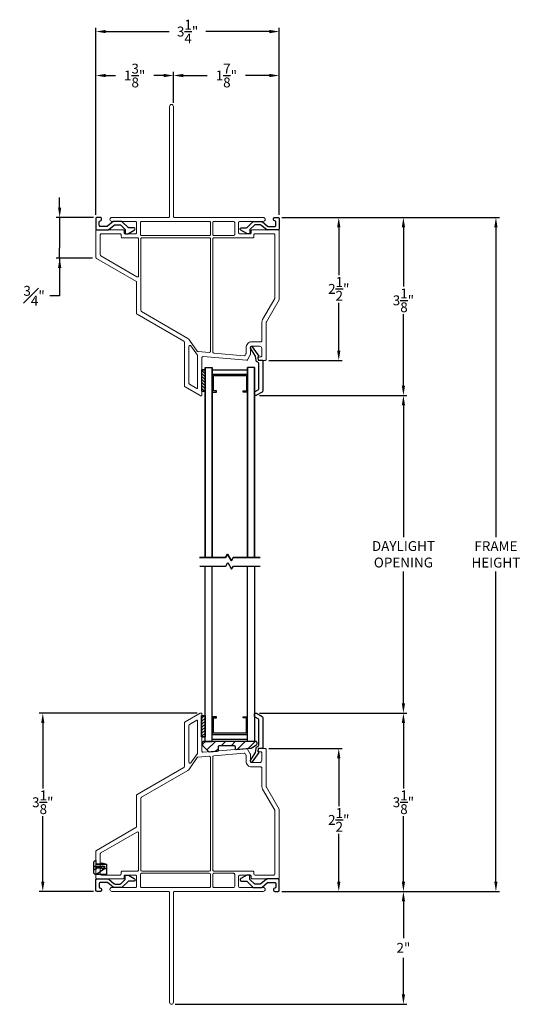
# Model space of a CAD drawing. Extents: x 138.1 to 156, y 16.6 to 44.5.
# Drawn here: x 143.7 to 152.6, y 27 to 44.5 of the extents above; entities that cross this region are included whole.
import ezdxf

# ---------------------------------------------------------------- set-up
doc = ezdxf.new("R2010")
doc.units = 0
doc.header["$LTSCALE"] = 0.3
doc.header["$MEASUREMENT"] = 0
doc.styles.add('ARCHITECTURAL', font='simplex.shx')
doc.dimstyles.new('DIM-MMSTACKED', dxfattribs={"dimscale": 0, "dimtxt": 0.125, "dimasz": 0.125, "dimexe": 0.063, "dimexo": 0.063, "dimgap": 0.07, "dimtad": 0, "dimtih": 1, "dimtoh": 1, "dimdec": 4, "dimzin": 4, "dimdsep": 46, "dimlunit": 4, "dimtxsty": 'ARCHITECTURAL', "dimcen": 0.02, "dimclrt": 7, "dimadec": 0, "dimazin": 0, "dimtfac": 0.75, "dimtdec": 4, "dimtmove": 2, "dimatfit": 3, "dimfxl": 0, "dimfrac": 1, "dimtolj": 1, "dimtzin": 4, "dimarcsym": 0})

# ---------------------------------------------------------------- blocks, each defined once
blk = doc.blocks.new('*D4')
at = {"color": 0, "lineweight": -2, "ltscale": 3.333333}
for p, q in [((147.969, 37.833), (150.582, 37.833)), ((150.519, 37.658), (150.519, 35.323)), ((150.519, 32.381), (150.519, 34.716)), ((147.969, 32.206), (150.582, 32.206))]:
    blk.add_line(p, q, dxfattribs=at)
at = {"color": 0, "ltscale": 3.333333}
for points in [[(150.49, 37.658), (150.548, 37.658), (150.519, 37.833)], [(150.49, 32.381), (150.548, 32.381), (150.519, 32.206)]]:
    blk.add_solid(points, dxfattribs=at)
at = {"layer": 'Defpoints', "color": 0, "ltscale": 3.333333}
for p in [(147.906, 37.833), (147.906, 32.206), (150.519, 32.206)]:
    blk.add_point(p, dxfattribs=at)
at = {"color": 7, "ltscale": 3.333333, "insert": (150.519, 35.253), "char_height": 0.175, "attachment_point": 2, "style": 'ARCHITECTURAL'}
blk.add_mtext('\\A1;DAYLIGHT\\POPENING', dxfattribs=at)
blk = doc.blocks.new('*D5')
at = {"color": 0, "lineweight": -2, "ltscale": 3.333333}
for p, q in [((147.969, 32.206), (150.582, 32.206)), ((150.519, 32.031), (150.519, 30.873)), ((150.519, 29.224), (150.519, 30.383)), ((148.362, 29.049), (150.582, 29.049))]:
    blk.add_line(p, q, dxfattribs=at)
at = {"color": 0, "ltscale": 3.333333}
for points in [[(150.49, 32.031), (150.548, 32.031), (150.519, 32.206)], [(150.49, 29.224), (150.548, 29.224), (150.519, 29.049)]]:
    blk.add_solid(points, dxfattribs=at)
at = {"layer": 'Defpoints', "color": 0, "ltscale": 3.333333}
for p in [(147.906, 32.206), (150.519, 32.206), (148.299, 29.049)]:
    blk.add_point(p, dxfattribs=at)
at = {"color": 7, "ltscale": 3.333333, "insert": (150.519, 30.628), "char_height": 0.175, "attachment_point": 5, "style": 'ARCHITECTURAL'}
blk.add_mtext('\\A1;3\\S1/8;"', dxfattribs=at)
blk = doc.blocks.new('*D6')
at = {"color": 0, "lineweight": -2, "ltscale": 3.333333}
for p, q in [((148.362, 40.986), (150.582, 40.986)), ((150.519, 40.811), (150.519, 39.762)), ((150.519, 38.008), (150.519, 39.272)), ((147.969, 37.833), (150.582, 37.833))]:
    blk.add_line(p, q, dxfattribs=at)
at = {"color": 0, "ltscale": 3.333333}
for points in [[(150.49, 40.811), (150.548, 40.811), (150.519, 40.986)], [(150.49, 38.008), (150.548, 38.008), (150.519, 37.833)]]:
    blk.add_solid(points, dxfattribs=at)
at = {"layer": 'Defpoints', "color": 0, "ltscale": 3.333333}
for p in [(148.299, 40.986), (150.519, 40.986), (147.906, 37.833)]:
    blk.add_point(p, dxfattribs=at)
at = {"color": 7, "ltscale": 3.333333, "insert": (150.519, 39.517), "char_height": 0.175, "attachment_point": 5, "style": 'ARCHITECTURAL'}
blk.add_mtext('\\A1;3\\S1/8;"', dxfattribs=at)
blk = doc.blocks.new('*D7')
at = {"color": 0, "lineweight": -2, "ltscale": 3.333333}
for p, q in [((145.069, 41.029), (145.069, 43.562)), ((145.244, 43.499), (145.416, 43.499)), ((146.269, 43.499), (146.097, 43.499)), ((146.444, 43.014), (146.444, 43.562))]:
    blk.add_line(p, q, dxfattribs=at)
at = {"color": 0, "ltscale": 3.333333}
for points in [[(145.244, 43.528), (145.244, 43.47), (145.069, 43.499)], [(146.269, 43.528), (146.269, 43.47), (146.444, 43.499)]]:
    blk.add_solid(points, dxfattribs=at)
at = {"layer": 'Defpoints', "color": 0, "ltscale": 3.333333}
for p in [(146.444, 43.499), (146.444, 42.951), (145.069, 40.966)]:
    blk.add_point(p, dxfattribs=at)
at = {"color": 7, "ltscale": 3.333333, "insert": (145.756, 43.499), "char_height": 0.175, "attachment_point": 5, "style": 'ARCHITECTURAL'}
blk.add_mtext('\\A1;1\\S3/8;"', dxfattribs=at)
blk = doc.blocks.new('*D8')
at = {"color": 0, "lineweight": -2, "ltscale": 3.333333}
for p, q in [((146.444, 43.014), (146.444, 43.562)), ((146.619, 43.499), (147.041, 43.499)), ((148.144, 43.499), (147.722, 43.499)), ((148.319, 41.029), (148.319, 43.562))]:
    blk.add_line(p, q, dxfattribs=at)
at = {"color": 0, "ltscale": 3.333333}
for points in [[(146.619, 43.528), (146.619, 43.47), (146.444, 43.499)], [(148.144, 43.528), (148.144, 43.47), (148.319, 43.499)]]:
    blk.add_solid(points, dxfattribs=at)
at = {"layer": 'Defpoints', "color": 0, "ltscale": 3.333333}
for p in [(148.319, 43.499), (146.444, 42.951), (148.319, 40.966)]:
    blk.add_point(p, dxfattribs=at)
at = {"color": 7, "ltscale": 3.333333, "insert": (147.381, 43.499), "char_height": 0.175, "attachment_point": 5, "style": 'ARCHITECTURAL'}
blk.add_mtext('\\A1;1\\S7/8;"', dxfattribs=at)
blk = doc.blocks.new('*D9')
at = {"color": 0, "lineweight": -2, "ltscale": 3.333333}
for p, q in [((148.362, 40.986), (152.221, 40.986)), ((152.158, 40.811), (152.158, 35.321)), ((152.158, 29.224), (152.158, 34.714)), ((148.362, 29.049), (152.221, 29.049))]:
    blk.add_line(p, q, dxfattribs=at)
at = {"color": 0, "ltscale": 3.333333}
for points in [[(152.129, 40.811), (152.187, 40.811), (152.158, 40.986)], [(152.129, 29.224), (152.187, 29.224), (152.158, 29.049)]]:
    blk.add_solid(points, dxfattribs=at)
at = {"layer": 'Defpoints', "color": 0, "ltscale": 3.333333}
for p in [(148.299, 40.986), (148.299, 29.049), (152.158, 29.049)]:
    blk.add_point(p, dxfattribs=at)
at = {"color": 7, "ltscale": 3.333333, "insert": (152.158, 35.018), "char_height": 0.175, "attachment_point": 5, "style": 'ARCHITECTURAL'}
blk.add_mtext('\\A1;FRAME\\PHEIGHT', dxfattribs=at)
blk = doc.blocks.new('*D10')
at = {"color": 0, "lineweight": -2, "ltscale": 3.333333}
for p, q in [((148.362, 29.049), (150.582, 29.049)), ((150.519, 28.874), (150.519, 28.223)), ((150.519, 27.224), (150.519, 27.875)), ((146.472, 27.049), (150.582, 27.049))]:
    blk.add_line(p, q, dxfattribs=at)
at = {"color": 0, "ltscale": 3.333333}
for points in [[(150.49, 28.874), (150.548, 28.874), (150.519, 29.049)], [(150.49, 27.224), (150.548, 27.224), (150.519, 27.049)]]:
    blk.add_solid(points, dxfattribs=at)
at = {"layer": 'Defpoints', "color": 0, "ltscale": 3.333333}
for p in [(148.299, 29.049), (146.409, 27.049), (150.519, 27.049)]:
    blk.add_point(p, dxfattribs=at)
at = {"color": 7, "ltscale": 3.333333, "insert": (150.519, 28.049), "char_height": 0.175, "attachment_point": 5, "style": 'ARCHITECTURAL'}
blk.add_mtext('\\A1;2"', dxfattribs=at)
blk = doc.blocks.new('*D11')
at = {"color": 0, "lineweight": -2, "ltscale": 3.333333}
for p, q in [((145.069, 41.029), (145.069, 44.341)), ((148.319, 41.029), (148.319, 44.341)), ((145.244, 44.278), (146.37, 44.278)), ((148.144, 44.278), (147.018, 44.278))]:
    blk.add_line(p, q, dxfattribs=at)
at = {"color": 0, "ltscale": 3.333333}
for points in [[(145.244, 44.307), (145.244, 44.249), (145.069, 44.278)], [(148.144, 44.307), (148.144, 44.249), (148.319, 44.278)]]:
    blk.add_solid(points, dxfattribs=at)
at = {"layer": 'Defpoints', "color": 0, "ltscale": 3.333333}
for p in [(148.319, 44.278), (145.069, 40.966), (148.319, 40.966)]:
    blk.add_point(p, dxfattribs=at)
at = {"color": 7, "ltscale": 3.333333, "insert": (146.694, 44.278), "char_height": 0.175, "attachment_point": 5, "style": 'ARCHITECTURAL'}
blk.add_mtext('\\A1;3\\S1/4;"', dxfattribs=at)
blk = doc.blocks.new('*D12')
at = {"color": 0, "lineweight": -2, "ltscale": 3.333333}
for p, q in [((148.362, 40.986), (149.436, 40.986)), ((149.373, 40.811), (149.373, 39.965)), ((149.373, 38.629), (149.373, 39.475)), ((148.132, 38.454), (149.436, 38.454))]:
    blk.add_line(p, q, dxfattribs=at)
at = {"color": 0, "ltscale": 3.333333}
for points in [[(149.344, 40.811), (149.402, 40.811), (149.373, 40.986)], [(149.344, 38.629), (149.402, 38.629), (149.373, 38.454)]]:
    blk.add_solid(points, dxfattribs=at)
at = {"layer": 'Defpoints', "color": 0, "ltscale": 3.333333}
for p in [(148.299, 40.986), (148.069, 38.454), (149.373, 38.454)]:
    blk.add_point(p, dxfattribs=at)
at = {"color": 7, "ltscale": 3.333333, "insert": (149.373, 39.72), "char_height": 0.175, "attachment_point": 5, "style": 'ARCHITECTURAL'}
blk.add_mtext('\\A1;2\\S1/2;"', dxfattribs=at)
blk = doc.blocks.new('*D13')
at = {"color": 0, "lineweight": -2, "ltscale": 3.333333}
for p, q in [((144.427, 41.161), (144.427, 41.336)), ((145.026, 40.986), (144.364, 40.986)), ((144.427, 40.986), (144.427, 40.811)), ((144.427, 40.811), (144.427, 40.442)), ((144.427, 40.267), (144.427, 40.442)), ((145.009, 40.267), (144.364, 40.267)), ((144.427, 40.267), (144.427, 39.598)), ((144.427, 40.092), (144.427, 39.917)), ((144.427, 39.598), (144.252, 39.598))]:
    blk.add_line(p, q, dxfattribs=at)
at = {"color": 0, "ltscale": 3.333333}
for points in [[(144.398, 41.161), (144.456, 41.161), (144.427, 40.986)], [(144.398, 40.092), (144.456, 40.092), (144.427, 40.267)]]:
    blk.add_solid(points, dxfattribs=at)
at = {"layer": 'Defpoints', "color": 0, "ltscale": 3.333333}
for p in [(145.089, 40.986), (144.427, 40.267), (145.072, 40.267)]:
    blk.add_point(p, dxfattribs=at)
at = {"color": 7, "ltscale": 3.333333, "insert": (143.974, 39.598), "char_height": 0.175, "attachment_point": 5, "style": 'ARCHITECTURAL'}
blk.add_mtext('\\A1;{\\H1.000000x;\\S3#4;}"', dxfattribs=at)
blk = doc.blocks.new('*D14')
at = {"color": 0, "lineweight": -2, "ltscale": 3.333333}
for p, q in [((146.862, 32.206), (144.065, 32.206)), ((144.128, 32.031), (144.128, 30.873)), ((144.128, 29.224), (144.128, 30.383)), ((145.026, 29.049), (144.065, 29.049))]:
    blk.add_line(p, q, dxfattribs=at)
at = {"color": 0, "ltscale": 3.333333}
for points in [[(144.099, 32.031), (144.157, 32.031), (144.128, 32.206)], [(144.099, 29.224), (144.157, 29.224), (144.128, 29.049)]]:
    blk.add_solid(points, dxfattribs=at)
at = {"layer": 'Defpoints', "color": 0, "ltscale": 3.333333}
for p in [(144.128, 32.206), (146.925, 32.206), (145.089, 29.049)]:
    blk.add_point(p, dxfattribs=at)
at = {"color": 7, "ltscale": 3.333333, "insert": (144.128, 30.628), "char_height": 0.175, "attachment_point": 5, "style": 'ARCHITECTURAL'}
blk.add_mtext('\\A1;3\\S1/8;"', dxfattribs=at)
blk = doc.blocks.new('*D15')
at = {"color": 0, "lineweight": -2, "ltscale": 3.333333}
for p, q in [((148.132, 31.581), (149.436, 31.581)), ((149.373, 31.406), (149.373, 30.56)), ((149.373, 29.224), (149.373, 30.07)), ((148.362, 29.049), (149.436, 29.049))]:
    blk.add_line(p, q, dxfattribs=at)
at = {"color": 0, "ltscale": 3.333333}
for points in [[(149.344, 31.406), (149.402, 31.406), (149.373, 31.581)], [(149.344, 29.224), (149.402, 29.224), (149.373, 29.049)]]:
    blk.add_solid(points, dxfattribs=at)
at = {"layer": 'Defpoints', "color": 0, "ltscale": 3.333333}
for p in [(148.069, 31.581), (149.373, 31.581), (148.299, 29.049)]:
    blk.add_point(p, dxfattribs=at)
at = {"color": 7, "ltscale": 3.333333, "insert": (149.373, 30.315), "char_height": 0.175, "attachment_point": 5, "style": 'ARCHITECTURAL'}
blk.add_mtext('\\A1;2\\S1/2;"', dxfattribs=at)

msp = doc.modelspace()

# ---------------------------------------------------------------- linework, layer by layer
at = {"lineweight": 5, "ltscale": 3.333333}
for points in [[(148.319, 40.7458, 0.4142136), (148.299, 40.7658), (147.839, 40.7658, 0.4142136), (147.819, 40.7458), (147.819, 40.7158, -0.4142136), (147.799, 40.6958), (147.619, 40.6958, -0.4142136), (147.599, 40.7158), (147.599, 40.8958, -0.4142136), (147.619, 40.9158), (148.0341, 40.9158, 0.9971587), (148.0341, 40.9858), (146.464, 40.9858, -0.4142136), (146.444, 41.0058), (146.444, 42.9508, 1), (146.374, 42.9508), (146.374, 41.0058, -0.4142136), (146.354, 40.9858), (145.3539, 40.9858, 0.9971587), (145.3539, 40.9158), (145.769, 40.9158, -0.4142136), (145.789, 40.8958), (145.789, 40.7158, -0.4142136), (145.769, 40.6958), (145.589, 40.6958, -0.4142136), (145.569, 40.7158), (145.569, 40.7458, 0.4142136), (145.549, 40.7658), (145.089, 40.7658, 0.4142136), (145.069, 40.7458), (145.069, 40.2769, 0.2679492), (145.079, 40.2596), (145.779, 39.8555, -0.2679492), (145.789, 39.8382), (145.789, 39.29, 0.2679492), (145.799, 39.2727), (146.6288, 38.7936, -0.2679492), (146.6388, 38.7763), (146.6388, 38.0023, 0.2679492), (146.6488, 37.985), (146.9146, 37.8315), (146.9192, 37.8288), (146.9246, 37.8288), (146.9388, 37.8288, 0.4142136), (146.9488, 37.8388), (146.9488, 38.5025, -0.4400105), (146.9705, 38.5224), (147.7383, 38.4552), (147.751, 38.4541), (147.7574, 38.4651), (147.8061, 38.5495, 0.1316525), (147.8088, 38.5595), (147.8088, 38.6841, -0.4142136), (147.8288, 38.7041), (147.9688, 38.7041, -0.4142136), (148.0088, 38.6641), (148.0088, 38.5341, -0.4142136), (147.9888, 38.5141), (147.9737, 38.5141, 0.4142136), (147.9438, 38.4841), (147.9438, 38.4841, 0.4142136), (147.9737, 38.4541), (148.0688, 38.4541, 0.4142136), (148.0888, 38.4741), (148.0888, 39.1282, -0.1316525), (148.0914, 39.1382), (148.3163, 39.5277, 0.1316525), (148.319, 39.5377), (148.319, 40.7458)], [(147.7383, 38.4552, 0.2914734), (147.7574, 38.4651)], [(146.9146, 37.8315, 0.1316525), (146.9246, 37.8288)], [(148.319, 29.2893), (148.319, 30.4974, 0.1316525), (148.3163, 30.5074), (148.0914, 30.8969, -0.1316525), (148.0888, 30.9069), (148.0888, 31.561, 0.4142136), (148.0688, 31.581), (147.9738, 31.581, 0.4142136), (147.9438, 31.551), (147.9438, 31.551, 0.4142136), (147.9738, 31.521), (147.9888, 31.521, -0.4142136), (148.0088, 31.501), (148.0088, 31.371, -0.4142136), (147.9688, 31.331), (147.8288, 31.331, -0.4142136), (147.8088, 31.351), (147.8088, 31.4756, 0.1316525), (147.8061, 31.4856), (147.7574, 31.5699), (147.751, 31.581), (147.7383, 31.5799), (146.9705, 31.5127, -0.4400105), (146.9488, 31.5326), (146.9488, 32.1963, 0.4142136), (146.9388, 32.2063), (146.9246, 32.2063, 0.0833571), (146.9146, 32.2036), (146.6488, 32.0501, 0.2679492), (146.6388, 32.0328), (146.6388, 31.2588, -0.2679492), (146.6288, 31.2415), (145.799, 30.7624, 0.2679492), (145.789, 30.7451), (145.789, 30.1969, -0.2679492), (145.779, 30.1796), (145.079, 29.7755, 0.2679492), (145.069, 29.7582), (145.069, 29.2893, 0.4142136), (145.089, 29.2693), (145.549, 29.2693, 0.4142136), (145.569, 29.2893), (145.569, 29.3193, -0.4142136), (145.589, 29.3393), (145.769, 29.3393, -0.4142136), (145.789, 29.3193), (145.789, 29.1393, -0.4142136), (145.769, 29.1193), (145.3539, 29.1193, 0.9971587), (145.3539, 29.0493), (146.354, 29.0493, -0.4142136), (146.374, 29.0293), (146.374, 27.0843, 1), (146.444, 27.0843), (146.444, 29.0293, -0.4142136), (146.464, 29.0493), (148.0341, 29.0493, 0.9971587), (148.0341, 29.1193), (147.619, 29.1193, -0.4142136), (147.599, 29.1393), (147.599, 29.3193, -0.4142136), (147.619, 29.3393), (147.799, 29.3393, -0.4142136), (147.819, 29.3193), (147.819, 29.2893, 0.4142136), (147.839, 29.2693), (148.299, 29.2693, 0.4142136), (148.319, 29.2893)], [(147.7574, 31.5699, 0.2914734), (147.7383, 31.5799)]]:
    msp.add_lwpolyline(points, format="xyb", dxfattribs=at)
at = {"ltscale": 3.333333}
for points in [[(145.2968, 40.7704, -0.1737779), (145.2841, 40.7658), (145.2912, 40.7658), (145.2968, 40.7704), (145.3952, 40.8514, -0.1737779), (145.4079, 40.8559), (145.4971, 40.8559, -0.1938109), (145.5109, 40.8503), (145.5832, 40.7808, -0.2040239), (145.5894, 40.7664), (145.5894, 40.7058, 0.4142139), (145.5994, 40.6958), (145.6348, 40.6958, 0.1316523), (145.6448, 40.6985), (145.75, 40.7592, 0.6441304), (145.7456, 40.8045), (145.6533, 40.8045, -0.1938109), (145.6394, 40.8101), (145.5351, 40.9104, 0.1938109), (145.5213, 40.916), (145.3864, 40.916, 0.1737779), (145.3737, 40.9114), (145.2753, 40.8304, -0.1737779), (145.2625, 40.8259), (145.149, 40.8259, -0.4145778), (145.129, 40.8459), (145.1291, 40.906, -0.4138103), (145.1491, 40.926, 0.4138103), (145.1691, 40.946), (145.1691, 40.966, 0.4142136), (145.1491, 40.986), (145.089, 40.986, 0.4142136), (145.069, 40.966), (145.069, 40.7859, 0.4142136), (145.089, 40.7658), (145.2841, 40.7658)], [(148.0912, 40.7704, 0.1737779), (148.1039, 40.7658), (148.0967, 40.7658), (148.0912, 40.7704), (147.9928, 40.8514, 0.1737779), (147.9801, 40.8559), (147.8909, 40.8559, 0.1938109), (147.877, 40.8503), (147.8047, 40.7808, 0.2040239), (147.7986, 40.7664), (147.7986, 40.7058, -0.4142139), (147.7886, 40.6958), (147.7531, 40.6958, -0.1316523), (147.7431, 40.6985), (147.638, 40.7592, -0.6441304), (147.6424, 40.8045), (147.7347, 40.8045, 0.1938109), (147.7486, 40.8101), (147.8529, 40.9104, -0.1938109), (147.8667, 40.916), (148.0016, 40.916, -0.1737779), (148.0143, 40.9114), (148.1127, 40.8304, 0.1737779), (148.1254, 40.8259), (148.239, 40.8259, 0.4145778), (148.259, 40.8459), (148.2589, 40.906, 0.4138103), (148.2389, 40.926, -0.4138103), (148.2189, 40.946), (148.2189, 40.966, -0.4142136), (148.2389, 40.986), (148.299, 40.986, -0.4142136), (148.319, 40.966), (148.319, 40.7859, -0.4142136), (148.299, 40.7658), (148.1039, 40.7658)], [(145.2968, 29.2647, 0.1737779), (145.2841, 29.2692), (145.2912, 29.2692), (145.2968, 29.2647), (145.3952, 29.1837, 0.1737779), (145.4079, 29.1792), (145.4971, 29.1792, 0.1938109), (145.5109, 29.1848), (145.5832, 29.2543, 0.2040239), (145.5894, 29.2687), (145.5894, 29.3293, -0.4142139), (145.5994, 29.3393), (145.6348, 29.3393, -0.1316523), (145.6448, 29.3366), (145.75, 29.2759, -0.6441304), (145.7456, 29.2306), (145.6533, 29.2306, 0.1938109), (145.6394, 29.225), (145.5351, 29.1247, -0.1938109), (145.5213, 29.1191), (145.3864, 29.1191, -0.1737779), (145.3737, 29.1237), (145.2753, 29.2046, 0.1737779), (145.2625, 29.2092), (145.149, 29.2092, 0.4145778), (145.129, 29.1892), (145.1291, 29.1291, 0.4138103), (145.1491, 29.1091, -0.4138103), (145.1691, 29.0891), (145.1691, 29.0691, -0.4142136), (145.1491, 29.0491), (145.089, 29.0491, -0.4142136), (145.069, 29.0691), (145.069, 29.2492, -0.4142136), (145.089, 29.2692), (145.2841, 29.2692)], [(148.0912, 29.2647, -0.1737779), (148.1039, 29.2692), (148.0967, 29.2692), (148.0912, 29.2647), (147.9928, 29.1837, -0.1737779), (147.9801, 29.1792), (147.8909, 29.1792, -0.1938109), (147.877, 29.1848), (147.8047, 29.2543, -0.2040239), (147.7986, 29.2687), (147.7986, 29.3293, 0.4142139), (147.7886, 29.3393), (147.7531, 29.3393, 0.1316523), (147.7431, 29.3366), (147.638, 29.2759, 0.6441304), (147.6424, 29.2306), (147.7347, 29.2306, -0.1938109), (147.7486, 29.225), (147.8529, 29.1247, 0.1938109), (147.8667, 29.1191), (148.0016, 29.1191, 0.1737779), (148.0143, 29.1237), (148.1127, 29.2046, -0.1737779), (148.1254, 29.2092), (148.239, 29.2092, -0.4145778), (148.259, 29.1892), (148.2589, 29.1291, -0.4138103), (148.2389, 29.1091, 0.4138103), (148.2189, 29.0891), (148.2189, 29.0691, 0.4142136), (148.2389, 29.0491), (148.299, 29.0491, 0.4142136), (148.319, 29.0691), (148.319, 29.2492, 0.4142136), (148.299, 29.2692), (148.1039, 29.2692)]]:
    msp.add_lwpolyline(points, format="xyb", dxfattribs=at)
at = {"lineweight": 5}
for points in [[(145.859, 40.6858), (145.859, 40.8958, -0.4142136), (145.879, 40.9158), (147.0788, 40.9158, -0.4142136), (147.0988, 40.8958), (147.0988, 40.6858, -0.4142136), (147.0788, 40.6658), (145.879, 40.6658, -0.4142136)], [(147.8308, 38.7821), (147.9908, 38.7821, 0.4142136), (148.0108, 38.8021), (148.0108, 39.1282, -0.1316525), (148.0239, 39.1772), (148.2383, 39.5486, 0.1316525), (148.241, 39.5586), (148.241, 40.6758, 0.4142136), (148.221, 40.6958), (147.889, 40.6958, 0.4142136), (147.869, 40.6758), (147.869, 40.6458, -0.4142136), (147.849, 40.6258), (147.1588, 40.6258, 0.4142136), (147.1388, 40.6058), (147.1388, 38.6043, 0.3888787), (147.157, 38.5844), (147.6956, 38.5373, 0.2914734), (147.7147, 38.5472), (147.7281, 38.5704, 0.1316525), (147.7308, 38.5804), (147.7308, 38.6821, -0.4142136)], [(147.0988, 38.6113), (147.0988, 40.6058, 0.4142136), (147.0788, 40.6258), (145.887, 40.6258, 0.4142136), (145.867, 40.6058), (145.867, 39.335, 0.2679492), (145.877, 39.3177), (146.6976, 38.8439, -0.1113857), (146.7293, 38.8147), (146.8654, 38.6172, 0.2236315), (146.8801, 38.6086), (147.077, 38.5914, 0.4400105)], [(146.7168, 38.6981), (146.7168, 38.0473, 0.2679492), (146.7268, 38.03), (146.8558, 37.9555, 0.5773503), (146.8708, 37.9642), (146.8708, 38.5327, 0.1520262), (146.8672, 38.5441), (146.7532, 38.7095, 0.7360716)], [(146.7168, 31.337, 0.7360716), (146.7532, 31.3256), (146.8672, 31.491, 0.1520262), (146.8708, 31.5024), (146.8708, 32.0709, 0.5773503), (146.8558, 32.0796), (146.7268, 32.0051, 0.2679492), (146.7168, 31.9878)], [(146.8801, 31.4265, 0.2236315), (146.8654, 31.4179), (146.7293, 31.2204, -0.1113857), (146.6976, 31.1912), (145.877, 30.7174, 0.2679492), (145.867, 30.7001), (145.867, 29.4293, 0.4142136), (145.887, 29.4093), (147.0788, 29.4093, 0.4142136), (147.0988, 29.4293), (147.0988, 31.4238, 0.4400105), (147.077, 31.4437)], [(147.8308, 31.253, -0.4142136), (147.7308, 31.353), (147.7308, 31.4547, 0.1316525), (147.7281, 31.4647), (147.7147, 31.4879, 0.2914734), (147.6956, 31.4978), (147.157, 31.4507, 0.3888787), (147.1388, 31.4308), (147.1388, 29.4293, 0.4142136), (147.1588, 29.4093), (147.849, 29.4093, -0.4142136), (147.869, 29.3893), (147.869, 29.3593, 0.4142136), (147.889, 29.3393), (148.221, 29.3393, 0.4142136), (148.241, 29.3593), (148.241, 30.4765, 0.1316525), (148.2383, 30.4865), (148.0239, 30.8579, -0.1316525), (148.0108, 30.9069), (148.0108, 31.233, 0.4142136), (147.9908, 31.253)], [(145.879, 29.1193), (147.0788, 29.1193, 0.4142136), (147.0988, 29.1393), (147.0988, 29.3493, 0.4142136), (147.0788, 29.3693), (145.879, 29.3693, 0.4142136), (145.859, 29.3493), (145.859, 29.1393, 0.4142136)]]:
    msp.add_lwpolyline(points, format="xyb", close=True, dxfattribs=at)
at = {"lineweight": 5, "ltscale": 3.333333}
for points in [[(147.509, 40.6658, 0.4142136), (147.529, 40.6858), (147.529, 40.8958, 0.4142136), (147.509, 40.9158), (147.1588, 40.9158, 0.4142136), (147.1388, 40.8958), (147.1388, 40.6858, 0.4142136), (147.1588, 40.6658)], [(145.519, 40.6758), (145.519, 40.6458, 0.4142136), (145.539, 40.6258), (145.807, 40.6258, -0.4142136), (145.827, 40.6058), (145.827, 39.9525, -0.5773503), (145.797, 39.9351), (145.157, 40.3047, -0.2679492), (145.147, 40.322), (145.147, 40.6758, -0.4142136), (145.167, 40.6958), (145.499, 40.6958, -0.4142136)], [(145.519, 29.3593), (145.519, 29.3893, -0.4142136), (145.539, 29.4093), (145.807, 29.4093, 0.4142136), (145.827, 29.4293), (145.827, 30.0826, 0.5773503), (145.797, 30.1), (145.157, 29.7304, 0.2679492), (145.147, 29.7131), (145.147, 29.3593, 0.4142136), (145.167, 29.3393), (145.499, 29.3393, 0.4142136)], [(147.1388, 29.3493), (147.1388, 29.1393, 0.4142136), (147.1588, 29.1193), (147.509, 29.1193, 0.4142136), (147.529, 29.1393), (147.529, 29.3493, 0.4142136), (147.509, 29.3693), (147.1588, 29.3693, 0.4142136)]]:
    msp.add_lwpolyline(points, format="xyb", close=True, dxfattribs=at)
for points in [[(145.799, 39.2727), (145.789, 39.2784), (145.789, 39.2902)], [(145.799, 30.7624), (145.789, 30.7567), (145.789, 30.7449)], [(145.079, 29.7755), (145.069, 29.7697), (145.069, 29.7579)]]:
    msp.add_lwpolyline(points, dxfattribs=at)
at = {"linetype": 'Continuous'}
for points in [[(147.8097, 38.6681, -0.9073222), (147.8393, 38.6932), (147.9544, 38.53), (147.9405, 38.5122), (147.9472, 38.4576), (148.0262, 38.4576), (148.0262, 37.9101, -0.2679492), (148.0162, 37.8928), (147.9164, 37.8352, -0.1316525), (147.9064, 37.8325), (147.8902, 37.8325, -0.4142136), (147.8802, 37.8425), (147.8802, 37.8836, -0.2679492), (147.8902, 37.9009), (147.9452, 37.9327, 0.2679492), (147.9552, 37.95), (147.9552, 38.4014, 0.3319607), (147.9409, 38.4206, -0.2996547), (147.9076, 38.4601), (147.8991, 38.5294), (147.8094, 38.6685)], [(147.8094, 31.3701), (147.8991, 31.5092), (147.9076, 31.5785, -0.2996547), (147.9409, 31.618, 0.3319607), (147.9552, 31.6372), (147.9552, 32.0886, 0.2679492), (147.9452, 32.1059), (147.8902, 32.1377, -0.2679492), (147.8802, 32.155), (147.8802, 32.1961, -0.4142136), (147.8902, 32.2061), (147.9064, 32.2061, -0.1316525), (147.9164, 32.2034), (148.0162, 32.1458, -0.2679492), (148.0262, 32.1285), (148.0262, 31.581), (147.9472, 31.581), (147.9405, 31.5264), (147.9544, 31.5086), (147.8393, 31.3454, -0.9073222), (147.8097, 31.3705)]]:
    msp.add_lwpolyline(points, format="xyb", dxfattribs=at)
for points in [[(146.9435, 38.2843), (146.9435, 37.9093), (147.0055, 37.9093), (147.0055, 38.2843), (146.9435, 38.2843), (146.9935, 38.2843)], [(146.9435, 31.787), (146.9435, 32.162), (147.0055, 32.162), (147.0055, 31.787), (146.9435, 31.787), (146.9935, 31.787)]]:
    msp.add_lwpolyline(points, dxfattribs=at)
at = {"color": 1}
for points in [[(146.9435, 38.2793), (147.0055, 38.2173)], [(146.9435, 38.2263), (147.0055, 38.1643)], [(146.9916, 38.2843), (147.0055, 38.2703)], [(146.9435, 38.1732), (147.0055, 38.1112)], [(146.9435, 38.1202), (147.0055, 38.0582)], [(146.9435, 38.0672), (147.0055, 38.0052)], [(146.9435, 38.0141), (147.0055, 37.9521)], [(146.9435, 37.9611), (146.9954, 37.9093)], [(146.9435, 32.1102), (146.9954, 32.162)], [(146.9435, 32.0571), (147.0055, 32.1191)], [(146.9435, 32.0041), (147.0055, 32.0661)], [(146.9435, 31.9511), (147.0055, 32.0131)], [(146.9435, 31.898), (147.0055, 31.96)], [(146.9435, 31.845), (147.0055, 31.907)], [(146.9435, 31.792), (147.0055, 31.854)], [(146.9916, 31.787), (147.0055, 31.8009)]]:
    msp.add_lwpolyline(points, dxfattribs=at)
at = {"color": 8}
for points in [[(147.0055, 38.3291), (147.1305, 38.3291)], [(147.0055, 34.9648), (147.0055, 38.3291), (147.0055, 34.9622)], [(147.1305, 34.9648), (147.1305, 38.3291), (147.1305, 34.9626)], [(147.7551, 38.2041), (147.1305, 38.2041), (147.1305, 37.8921), (147.2085, 37.8921), (147.2085, 37.9121), (147.1505, 37.9121), (147.1505, 38.1841), (147.7351, 38.1841)], [(147.8805, 38.3287), (147.8805, 34.9622), (147.8805, 38.3291), (147.7555, 38.3291)], [(146.9083, 34.8118), (147.3697, 34.8118), (147.4057, 34.8741), (147.4746, 34.7547), (147.5075, 34.8118), (147.9781, 34.8118)], [(147.0055, 31.705), (147.0055, 34.8118)], [(147.0055, 31.705), (147.1305, 31.705), (147.1305, 34.8118)], [(147.8805, 34.8118), (147.8805, 31.705), (147.7555, 31.705), (147.7555, 34.8118)], [(147.7351, 31.85), (147.1505, 31.85), (147.1505, 32.122), (147.2085, 32.122), (147.2085, 32.142), (147.1305, 32.142), (147.1305, 31.83), (147.7551, 31.83)]]:
    msp.add_lwpolyline(points, dxfattribs=at)
at = {"color": 8, "linetype": 'Continuous'}
for points in [[(147.1305, 38.2891), (147.7551, 38.2891)], [(147.7555, 38.2041), (147.7555, 37.8921)], [(147.7355, 38.1841), (147.7355, 37.9121)], [(147.7551, 37.8921), (147.6775, 37.8921), (147.6775, 37.9121), (147.7351, 37.9121)], [(147.7351, 32.122), (147.6775, 32.122), (147.6775, 32.142), (147.7551, 32.142)], [(147.7355, 31.85), (147.7355, 32.122)], [(147.7555, 31.83), (147.7555, 32.142)], [(147.1305, 31.745), (147.7551, 31.745)]]:
    msp.add_lwpolyline(points, dxfattribs=at)
at = {"color": 8}
for points in [[(147.7555, 38.3291), (147.7555, 34.9626)], [(147.3666, 34.9622), (146.9052, 34.9622)], [(147.4025, 35.0244), (147.3666, 34.9622), (147.4025, 35.0244), (147.4714, 34.9051)], [(147.5044, 34.9622), (147.4714, 34.9051)], [(147.5044, 34.9622), (147.9813, 34.9622)]]:
    msp.add_lwpolyline(points, close=True, dxfattribs=at)
at = {"color": 1, "ltscale": 3.333333}
for points in [[(146.9591, 31.6554), (147.0096, 31.7058)], [(147.0352, 31.5547), (147.1863, 31.7058)], [(147.1891, 31.5318), (147.2391, 31.5818)], [(147.2931, 31.6358), (147.3631, 31.7058)], [(147.4699, 31.6358), (147.5399, 31.7058)], [(147.5765, 31.5657), (147.7167, 31.7058)], [(147.7703, 31.5827), (147.8934, 31.7058)]]:
    msp.add_lwpolyline(points, dxfattribs=at)
at = {"linetype": 'Continuous'}
msp.add_lwpolyline([(147.9145, 31.6433, 0.2687713), (147.9246, 31.6607), (147.9246, 31.6858, 0.4142136), (147.9046, 31.7058), (146.9791, 31.7058, 0.4142136), (146.9591, 31.6858), (146.9591, 31.6391, 0.1989128), (146.9649, 31.625), (147.0621, 31.5279, 0.2216942), (147.0779, 31.5221), (147.2208, 31.5346, 0.3888787), (147.2391, 31.5545), (147.2391, 31.6158, -0.4142136), (147.2591, 31.6358), (147.5146, 31.6358, -0.4142136), (147.5346, 31.6158), (147.5346, 31.5839, 0.4400105), (147.5563, 31.5639), (147.8112, 31.5862, 0.1087418), (147.8194, 31.5888)], format="xyb", close=True, dxfattribs=at)
msp.add_lwpolyline([(145.1742, 29.4608), (145.0794, 29.4608), (145.064, 29.4388), (145.032, 29.4388), (145.032, 29.4758), (145.0425, 29.4908), (145.194, 29.4908, -1.8554996)], format="xyb", close=True)
for points in [[(145.034, 29.4787), (145.034, 29.5743), (145.057, 29.5973), (145.069, 29.5973), (145.069, 29.5338), (145.259, 29.5305), (145.259, 29.3473), (145.057, 29.3473), (145.034, 29.3703), (145.034, 29.4388)], [(145.034, 29.5011), (145.221, 29.4978), (145.221, 29.4543), (145.259, 29.4543)], [(145.069, 29.5378), (145.1589, 29.5362), (145.177, 29.5543), (145.259, 29.5305)], [(145.069, 29.3473), (145.221, 29.4543)]]:
    msp.add_lwpolyline(points)
msp.add_lwpolyline([(145.1684, 29.4607, 1.9509404), (145.194, 29.4963, 0.1616912), (145.1778, 29.4909)], format="xyb")

# ---------------------------------------------------------------- dimensions: what is measured, and where the dimension line sits
at = {"ltscale": 3.333333}
for base, p1, p2, picture, middle in [((148.319, 44.278), (145.069, 40.966), (148.319, 40.966), '*D11', (146.694, 44.278)), ((146.444, 43.4991), (145.069, 40.966), (146.444, 42.9508), '*D7', (145.7565, 43.4991)), ((148.319, 43.4991), (146.444, 42.9508), (148.319, 40.966), '*D8', (147.3815, 43.4991))]:
    dim = msp.add_linear_dim(base=base, p1=p1, p2=p2, dimstyle='DIM-MMSTACKED', override={"dimscale": 1, "dimtxt": 0.175, "dimasz": 0.175, "dimdec": 3, "dimpost": '\\X', "dimtfac": 1, "dimtmove": 0, "dimtzin": 0}, dxfattribs=at)
    dim.commit()
    dim.dimension.update_dxf_attribs({"geometry": picture, "text_midpoint": middle, "dimtype": 160})
for base, p1, p2, picture, middle in [((144.4273, 40.2669), (145.089, 40.986), (145.0717, 40.2669), '*D13', (143.974, 39.5981)), ((150.518827, 40.986), (147.906372, 37.832502), (148.299, 40.986), '*D6', (150.518827, 39.517465))]:
    dim = msp.add_linear_dim(base=base, p1=p1, p2=p2, angle=90, dimstyle='DIM-MMSTACKED', override={"dimscale": 1, "dimtxt": 0.175, "dimasz": 0.175, "dimdec": 3, "dimpost": '\\X', "dimtfac": 1, "dimtmove": 0, "dimtzin": 0}, dxfattribs=at)
    dim.commit()
    dim.dimension.update_dxf_attribs({"geometry": picture, "text_midpoint": middle, "dimtype": 160})
for base, p1, p2, picture, middle in [((149.3732, 38.4541), (148.299, 40.986), (148.0688, 38.4541), '*D12', (149.3732, 39.7201)), ((144.1282, 32.2063), (145.089, 29.0491), (146.9246, 32.2063), '*D14', (144.1282, 30.6277)), ((150.5188, 32.2061), (148.299, 29.0491), (147.9064, 32.2061), '*D5', (150.5188, 30.6276)), ((149.3732, 31.581), (148.299, 29.0491), (148.0688, 31.581), '*D15', (149.3732, 30.315)), ((150.5188, 27.0493), (148.299, 29.0491), (146.409, 27.0493), '*D10', (150.5188, 28.0492))]:
    dim = msp.add_linear_dim(base=base, p1=p1, p2=p2, angle=90, dimstyle='DIM-MMSTACKED', override={"dimscale": 1, "dimtxt": 0.175, "dimasz": 0.175, "dimdec": 3, "dimpost": '\\X', "dimtfac": 1, "dimtmove": 0, "dimtzin": 0}, dxfattribs=at)
    dim.commit()
    dim.dimension.update_dxf_attribs({"geometry": picture, "text_midpoint": middle})
for base, p1, p2, text, picture, middle in [((152.1578, 29.0491), (148.299, 40.986), (148.299, 29.0491), 'FRAME\\PHEIGHT', '*D9', (152.1578, 35.0175)), ((150.5188, 32.2061), (147.9064, 37.8325), (147.9064, 32.2061), 'DAYLIGHT\\POPENING', '*D4', (150.5188, 35.0193))]:
    dim = msp.add_linear_dim(base=base, p1=p1, p2=p2, angle=90, text=text, dimstyle='DIM-MMSTACKED', override={"dimscale": 1, "dimtxt": 0.175, "dimasz": 0.175, "dimdec": 3, "dimpost": '\\X', "dimtfac": 1, "dimtmove": 0, "dimtzin": 0}, dxfattribs=at)
    dim.commit()
    dim.dimension.update_dxf_attribs({"geometry": picture, "text_midpoint": middle})

doc.saveas('drawing.dxf')
